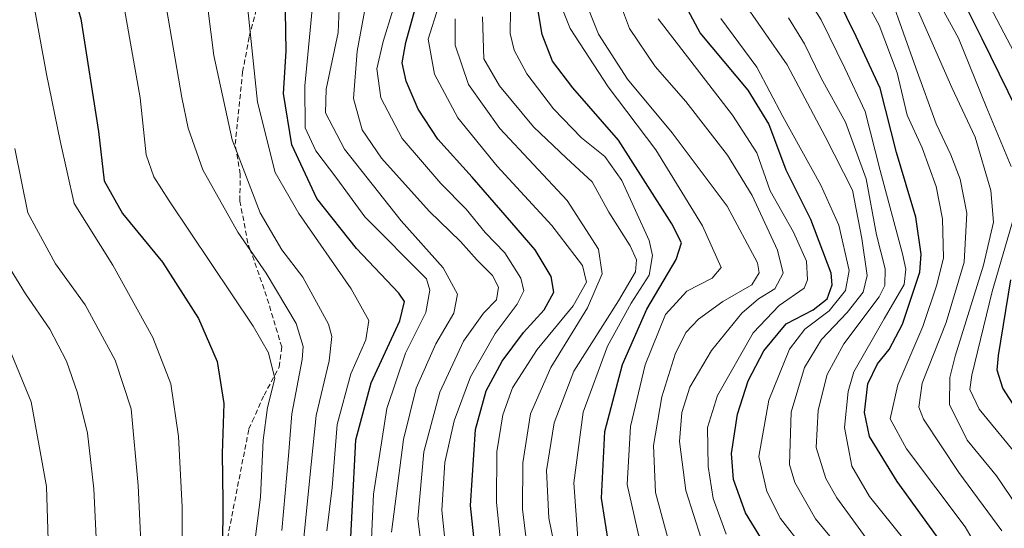
# Model space of a CAD drawing. Units: metres. Extents: x 626799 to 630222, y 4789766 to 4792135.
# Drawn here: x 629913 to 630109, y 4791213 to 4791314 of the extents above; entities that cross this region are included whole.
import ezdxf

# ---------------------------------------------------------------- set-up
doc = ezdxf.new("R2010")
doc.units = ezdxf.units.M
doc.header["$MEASUREMENT"] = 0
doc.linetypes.add('TRAZOSX2', pattern=[1.5, 1, -0.5])
for name, color, linetype, lineweight in [('Curva de nivel maestra', 36, 'Continuous', 30), ('Curva de nivel normal', 36, 'Continuous', 0), ('Senda', 19, 'TRAZOSX2', 0)]:
    doc.layers.add(name, color=color, linetype=linetype, lineweight=lineweight)

# ---------------------------------------------------------------- blocks, each defined once
blk = doc.blocks.new('*U185')
at = {"layer": 'Curva de nivel normal', "color": 36, "linetype": 'Continuous', "lineweight": 0}
blk.add_polyline3d([(630088.91, 4791210.89, 480), (630081.86, 4791219.72, 480), (630078.33, 4791225.77, 480), (630076.91, 4791233.39, 480), (630077.58, 4791240.58, 480), (630078.74, 4791244.44, 480), (630084.79, 4791254.98, 480), (630088.75, 4791261.79, 480), (630089.09, 4791264.89, 480), (630088.39, 4791267.91, 480), (630083.96, 4791284.47, 480), (630080.99, 4791296.17, 480), (630076.92, 4791304.76, 480), (630072.27, 4791314.34, 480), (630068.24, 4791320.71, 480)], dxfattribs=at)
blk = doc.blocks.new('*U191')
at = {"layer": 'Curva de nivel normal', "color": 36, "linetype": 'Continuous', "lineweight": 0}
blk.add_polyline3d([(630080.36, 4791204.13, 490), (630071.12, 4791215.31, 490), (630067, 4791222.5, 490), (630065.94, 4791226.04, 490), (630066.3, 4791236.43, 490), (630068.94, 4791245.3, 490), (630072.34, 4791250.86, 490), (630077.41, 4791256.27, 490), (630080.62, 4791260.27, 490), (630081.39, 4791263.6, 490), (630080.31, 4791270.92, 490), (630078.49, 4791280.52, 490), (630073.02, 4791291.2, 490), (630065.46, 4791305.42, 490), (630056.06, 4791319.03, 490)], dxfattribs=at)
blk = doc.blocks.new('*U197')
at = {"layer": 'Curva de nivel normal', "color": 36, "linetype": 'Continuous', "lineweight": 0}
for points in [[(630111.92, 4791227.01, 455), (630103.68, 4791237.03, 455), (630101.81, 4791240.95, 455), (630102.18, 4791243.79, 455), (630106.24, 4791260.4, 455), (630110.63, 4791275.38, 455)], [(630110.03, 4791285.26, 455), (630105.04, 4791297.16, 455), (630099.51, 4791310.71, 455), (630094.49, 4791319.91, 455)]]:
    blk.add_polyline3d(points, dxfattribs=at)
blk = doc.blocks.new('*U202')
at = {"layer": 'Curva de nivel normal', "color": 36, "linetype": 'Continuous', "lineweight": 0}
blk.add_polyline3d([(630112.55, 4791215.82, 460), (630107.09, 4791223.8, 460), (630101.27, 4791230.87, 460), (630097.78, 4791238.01, 460), (630097.81, 4791243.35, 460), (630098.85, 4791247.58, 460), (630104.52, 4791265.68, 460), (630106.5, 4791274.21, 460), (630105.97, 4791280.49, 460), (630102.85, 4791291.08, 460), (630098.2, 4791300.94, 460), (630088.66, 4791322.64, 460)], dxfattribs=at)
blk = doc.blocks.new('*U210')
at = {"layer": 'Curva de nivel normal', "color": 36, "linetype": 'Continuous', "lineweight": 0}
blk.add_polyline3d([(630114, 4791301.46, 445), (630105.13, 4791318.39, 445)], dxfattribs=at)
blk = doc.blocks.new('*U217')
at = {"layer": 'Curva de nivel normal', "color": 36, "linetype": 'Continuous', "lineweight": 0}
blk.add_polyline3d([(630068.59, 4791209.68, 495), (630064.15, 4791215.34, 495), (630061.46, 4791220.72, 495), (630059.83, 4791227.66, 495), (630061.86, 4791238.83, 495), (630065.92, 4791248.99, 495), (630068.97, 4791252.93, 495), (630073.81, 4791256.61, 495), (630077.07, 4791260.65, 495), (630077.84, 4791264.61, 495), (630075.76, 4791273.6, 495), (630072.2, 4791281.54, 495), (630064.6, 4791295.15, 495), (630059.48, 4791304.98, 495), (630052.28, 4791314.62, 495)], dxfattribs=at)
blk = doc.blocks.new('*U227')
at = {"layer": 'Curva de nivel normal', "color": 36, "linetype": 'Continuous', "lineweight": 0}
blk.add_polyline3d([(630108.17, 4791212.88, 465), (630099.64, 4791224.46, 465), (630092.56, 4791235.08, 465), (630091.66, 4791237.45, 465), (630092.32, 4791242.22, 465), (630097.11, 4791254.27, 465), (630100.68, 4791266.27, 465), (630101.2, 4791276.01, 465), (630099.87, 4791282.7, 465), (630098.05, 4791287.57, 465), (630095.12, 4791293.72, 465), (630091.04, 4791304.82, 465), (630086.14, 4791318.67, 465)], dxfattribs=at)
blk = doc.blocks.new('*U236')
at = {"layer": 'Curva de nivel maestra', "color": 36, "linetype": 'Continuous', "lineweight": 30}
for points in [[(630112.94, 4791234.13, 450), (630108.32, 4791241.26, 450), (630107.25, 4791244.77, 450), (630107.5, 4791247.71, 450), (630109.93, 4791262.77, 450)], [(630111.11, 4791296.59, 450), (630104.22, 4791310.59, 450), (630094.4, 4791330.4, 450)]]:
    blk.add_polyline3d(points, dxfattribs=at)

msp = doc.modelspace()

# ---------------------------------------------------------------- linework, layer by layer
at = {"layer": 'Curva de nivel maestra', "color": 36, "linetype": 'Continuous', "lineweight": 30}
for points in [[(629978.3, 4791202.61, 575), (629979.74, 4791231, 575), (629982.78, 4791242.26, 575), (629988.54, 4791254.6, 575), (629989.43, 4791258.42, 575), (629988.29, 4791260.1, 575), (629979.88, 4791268.98, 575), (629971.98, 4791278.87, 575), (629967.05, 4791289.54, 575), (629965.37, 4791299.74, 575), (629965.93, 4791308.17, 575), (629965.77, 4791316.02, 575), (629964.24, 4791328.62, 575), (629963.25, 4791339.75, 575), (629961.88, 4791347.64, 575), (629958.96, 4791356.44, 575), (629954.42, 4791365.41, 575), (629949.8, 4791371.44, 575), (629940.2, 4791380.91, 575), (629933.88, 4791386.03, 575), (629929.84, 4791390.1, 575), (629921.66, 4791399.91, 575), (629915.76, 4791407.93, 575), (629911.79, 4791412.29, 575)], [(629912.77, 4791347.51, 600), (629919.81, 4791333.12, 600), (629925.08, 4791314.59, 600), (629928.63, 4791292.18, 600), (629929.72, 4791282.41, 600), (629933.38, 4791275.89, 600), (629941.36, 4791266.22, 600), (629948.47, 4791255.07, 600), (629952.23, 4791246.55, 600), (629953.52, 4791238.18, 600), (629953.18, 4791228.26, 600), (629953.33, 4791218.77, 600), (629953.24, 4791209.06, 600)], [(630061.51, 4791209.44, 500), (630057.24, 4791216.5, 500), (630054.83, 4791223.12, 500), (630054.41, 4791228.26, 500), (630055.6, 4791236.07, 500), (630057.71, 4791242.68, 500), (630060.84, 4791248.62, 500), (630065.28, 4791253.98, 500), (630070.66, 4791256.78, 500), (630073.44, 4791258.99, 500), (630074.43, 4791261.74, 500), (630074.24, 4791264.09, 500), (630070.19, 4791274.72, 500), (630065.31, 4791284.5, 500), (630061.85, 4791293.69, 500), (630057.77, 4791300.38, 500), (630048.2, 4791311.77, 500), (630042.99, 4791321.57, 500)], [(630098.8, 4791206.89, 475), (630087.37, 4791222.72, 475), (630081.85, 4791231.66, 475), (630080.86, 4791236.42, 475), (630081.5, 4791242.1, 475), (630083.44, 4791246.06, 475), (630085.73, 4791248.88, 475), (630088.41, 4791253.93, 475), (630091.84, 4791264.27, 475), (630092.14, 4791267.86, 475), (630091.06, 4791275.17, 475), (630087.23, 4791288.04, 475), (630083.94, 4791300.79, 475), (630079.18, 4791311.03, 475), (630073.67, 4791322.47, 475)], [(630004.42, 4791200.51, 550), (630002.56, 4791217.95, 550), (630003.55, 4791233.01, 550), (630005.65, 4791240.69, 550), (630008.87, 4791246.62, 550), (630013.07, 4791252.31, 550), (630017.2, 4791256.77, 550), (630019.12, 4791260.31, 550), (630018.58, 4791263.37, 550), (630015.41, 4791268.72, 550), (630010.77, 4791274.05, 550), (630002.9, 4791283.14, 550), (629996.04, 4791290.68, 550), (629992.15, 4791296.66, 550), (629989.79, 4791302.2, 550), (629989, 4791305.84, 550), (629989.7, 4791309.87, 550), (629992.2, 4791319.03, 550)], [(630030.04, 4791210.1, 525), (630028.58, 4791219.38, 525), (630029.26, 4791232.6, 525), (630032.73, 4791245.93, 525), (630037.6, 4791256.93, 525), (630043.45, 4791266.81, 525), (630044.48, 4791270.1, 525), (630042.55, 4791273.85, 525), (630037.31, 4791282.08, 525), (630031.95, 4791290.48, 525), (630022.89, 4791300.87, 525), (630018.88, 4791306.17, 525), (630016.81, 4791311.43, 525), (630015.47, 4791319.42, 525)]]:
    msp.add_polyline3d(points, dxfattribs=at)
at = {"layer": 'Curva de nivel normal', "color": 36, "linetype": 'Continuous', "lineweight": 0}
for points in [[(629909.01, 4791426.84, 570), (629914.91, 4791420.22, 570), (629922.14, 4791410.94, 570), (629935.11, 4791396.56, 570), (629954.35, 4791377.59, 570), (629958.5, 4791372.89, 570), (629963.05, 4791365.93, 570), (629967.24, 4791353.64, 570), (629970.72, 4791333.21, 570), (629971.25, 4791318.59, 570), (629969.6, 4791301.25, 570), (629969.66, 4791292.9, 570), (629971.8, 4791288.35, 570), (629976, 4791282.85, 570), (629981.55, 4791275.23, 570), (629993.78, 4791262.96, 570), (629994.46, 4791260.69, 570), (629993.68, 4791256.22, 570), (629989.65, 4791248.17, 570), (629985.94, 4791237.18, 570), (629983.3, 4791220.19, 570), (629982.77, 4791208.35, 570)], [(629912.59, 4791399.27, 580), (629927, 4791382.95, 580), (629942.88, 4791366.58, 580), (629952.67, 4791350.22, 580), (629955.41, 4791341.83, 580), (629957.14, 4791327.3, 580), (629960.21, 4791298.03, 580), (629963.74, 4791284.07, 580), (629968.44, 4791275.94, 580), (629978.82, 4791260.94, 580), (629982.37, 4791254.65, 580), (629981.73, 4791250.81, 580), (629978.74, 4791244.09, 580), (629976.03, 4791234, 580), (629975.08, 4791221.53, 580), (629974, 4791212.92, 580)], [(629969.3, 4791210.26, 585), (629970.87, 4791226.07, 585), (629971.89, 4791235.82, 585), (629974.43, 4791246.64, 585), (629974.98, 4791251.52, 585), (629974.34, 4791253.96, 585), (629969.26, 4791263.24, 585), (629965.05, 4791268.67, 585), (629960.77, 4791276.06, 585), (629955.2, 4791290.56, 585), (629951.52, 4791307.26, 585), (629949.19, 4791325.59, 585), (629946.3, 4791339.62, 585), (629943.34, 4791348.35, 585), (629939.98, 4791354.03, 585), (629938.14, 4791357.99, 585), (629934.77, 4791362.89, 585), (629927.93, 4791370.57, 585), (629916.28, 4791382.54, 585), (629909.66, 4791390.16, 585)], [(629912.1, 4791375.25, 590), (629917.71, 4791368.58, 590), (629923.39, 4791362.49, 590), (629928.75, 4791355.87, 590), (629933.15, 4791349.16, 590), (629936.09, 4791342.76, 590), (629940.5, 4791326.26, 590), (629945.2, 4791298.92, 590), (629946.45, 4791292.83, 590), (629949.38, 4791284.58, 590), (629956.33, 4791272.22, 590), (629961.97, 4791264.09, 590), (629967.89, 4791254.06, 590), (629969.28, 4791249.49, 590), (629969.09, 4791246.93, 590), (629967.06, 4791236.15, 590), (629966.35, 4791227.79, 590), (629965.03, 4791212.99, 590)], [(629907.36, 4791367.61, 595), (629916.86, 4791357.13, 595), (629923.31, 4791347.8, 595), (629928.65, 4791336.68, 595), (629932.63, 4791322.93, 595), (629936.92, 4791298.85, 595), (629938.07, 4791287.53, 595), (629939.62, 4791283.17, 595), (629942.66, 4791278.4, 595), (629959.36, 4791253.53, 595), (629962.4, 4791248.25, 595), (629963.64, 4791243.14, 595), (629962.22, 4791237.38, 595), (629961.35, 4791230.92, 595), (629960.8, 4791219.58, 595), (629959.64, 4791210.21, 595)], [(630108.3, 4791200.98, 470), (630100.88, 4791213.71, 470), (630089.23, 4791229.21, 470), (630085.98, 4791235.17, 470), (630087.46, 4791241.9, 470), (630092.43, 4791253.44, 470), (630095.24, 4791261.76, 470), (630096.58, 4791267.1, 470), (630096.36, 4791274.88, 470), (630095.1, 4791281.28, 470), (630092.34, 4791288.92, 470), (630089.33, 4791295.42, 470), (630087.35, 4791303.84, 470), (630083.76, 4791313.31, 470), (630072.19, 4791334.59, 470)], [(629945.23, 4791207.28, 605), (629945.27, 4791217.64, 605), (629944.49, 4791231.61, 605), (629942.99, 4791242.1, 605), (629939.4, 4791251.28, 605), (629931.44, 4791265.62, 605), (629923.76, 4791277.93, 605), (629920.98, 4791290.34, 605), (629918.28, 4791303.57, 605), (629915.39, 4791319.63, 605), (629911.87, 4791331.76, 605)], [(629986.82, 4791212.6, 565), (629989.22, 4791231.05, 565), (629991.77, 4791241.21, 565), (629995.64, 4791250, 565), (629999.24, 4791256.1, 565), (629999.94, 4791259.92, 565), (629997.13, 4791265.14, 565), (629988.74, 4791274.46, 565), (629977.52, 4791288.69, 565), (629973.72, 4791295.92, 565), (629973.86, 4791300.58, 565), (629976.25, 4791311.86, 565), (629976.74, 4791323.02, 565)], [(630049.91, 4791206.61, 510), (630045.36, 4791220.91, 510), (630044.1, 4791230.61, 510), (630044.57, 4791236.39, 510), (630046.15, 4791241.41, 510), (630050.46, 4791248.74, 510), (630056.5, 4791256.09, 510), (630059.76, 4791258.94, 510), (630063.07, 4791260.98, 510), (630064.72, 4791264.05, 510), (630063.54, 4791268.62, 510), (630058.51, 4791279.5, 510), (630053.66, 4791287.51, 510), (630045.35, 4791298.18, 510), (630039.26, 4791305.1, 510), (630034.18, 4791312.68, 510), (630031.39, 4791320.11, 510)], [(629994.24, 4791198.18, 560), (629992.08, 4791215.27, 560), (629993.28, 4791228.6, 560), (629996.46, 4791240.43, 560), (630001.18, 4791250.59, 560), (630005.16, 4791256.1, 560), (630007.69, 4791258.74, 560), (630008.1, 4791261.3, 560), (630006.95, 4791263.61, 560), (630003.9, 4791266.66, 560), (630000.54, 4791270.37, 560), (629994.31, 4791276.38, 560), (629984.87, 4791286.91, 560), (629981.01, 4791292.55, 560), (629979.32, 4791298.75, 560), (629980.01, 4791308.15, 560), (629981.68, 4791317.09, 560)], [(629996.16, 4791317.04, 545), (629994.16, 4791310.5, 545), (629995.41, 4791303.58, 545), (630000.04, 4791294.88, 545), (630007.85, 4791285.28, 545), (630018.71, 4791273.51, 545), (630024.84, 4791265.6, 545), (630025.58, 4791262.27, 545), (630022.93, 4791257.6, 545), (630015.8, 4791248.93, 545), (630010.9, 4791241.27, 545), (630008.96, 4791235.93, 545), (630007.8, 4791228.58, 545), (630007.69, 4791218.5, 545), (630009.36, 4791202.56, 545)], [(630036.62, 4791209.21, 520), (630033.66, 4791222.12, 520), (630034.36, 4791233.61, 520), (630037.27, 4791245.86, 520), (630041.3, 4791255.85, 520), (630045.54, 4791260.46, 520), (630050.55, 4791263.05, 520), (630052.35, 4791265.16, 520), (630048.65, 4791273.47, 520), (630039.4, 4791288.57, 520), (630029.88, 4791301.07, 520), (630022.33, 4791312.67, 520), (630020, 4791318.64, 520)], [(630025.61, 4791317.51, 515), (630028, 4791311.51, 515), (630033.76, 4791302.6, 515), (630042.64, 4791291.94, 515), (630053.57, 4791277.36, 515), (630059.57, 4791266.14, 515), (630059.95, 4791264.13, 515), (630058.48, 4791261.75, 515), (630052.72, 4791258.47, 515), (630047.88, 4791254.93, 515), (630045.33, 4791252.31, 515), (630043.23, 4791247.95, 515), (630040.58, 4791239.48, 515), (630038.9, 4791229.83, 515), (630039.3, 4791220.48, 515), (630041.95, 4791210.74, 515)], [(629998.18, 4791204.12, 555), (629996.87, 4791217.01, 555), (629997.46, 4791226.45, 555), (629999.28, 4791234.74, 555), (630002.57, 4791243.47, 555), (630007.45, 4791252.07, 555), (630011.8, 4791257.93, 555), (630013.17, 4791260.56, 555), (630012.57, 4791263.09, 555), (630009.4, 4791268.12, 555), (630005.49, 4791272.17, 555), (630001.71, 4791276.76, 555), (629996.68, 4791281.86, 555), (629988.96, 4791290.8, 555), (629984.73, 4791298.87, 555), (629983.93, 4791304.65, 555), (629985.18, 4791310.09, 555), (629987.12, 4791316.28, 555)], [(630023.91, 4791211.47, 530), (630023.12, 4791222.43, 530), (630024.94, 4791236.47, 530), (630029.76, 4791249.6, 530), (630034.5, 4791258.12, 530), (630038.04, 4791263.68, 530), (630038.74, 4791267.59, 530), (630038.05, 4791270.56, 530), (630032.64, 4791282.47, 530), (630029.26, 4791287.23, 530), (630024.59, 4791290.96, 530), (630019.08, 4791296.72, 530), (630013.74, 4791303.64, 530), (630011.23, 4791308.34, 530), (630010.42, 4791311.65, 530), (630010.51, 4791316.31, 530)], [(630014.1, 4791207.45, 540), (630012.87, 4791217.22, 540), (630012.98, 4791226.37, 540), (630014.47, 4791236.1, 540), (630018.49, 4791245.33, 540), (630025.82, 4791257.15, 540), (630028.71, 4791263.94, 540), (630028.01, 4791268.86, 540), (630021.74, 4791278.47, 540), (630008.37, 4791292.76, 540), (630002.17, 4791301.56, 540), (629999.48, 4791309.32, 540), (629999.52, 4791314.6, 540)], [(630020.71, 4791202.85, 535), (630018.12, 4791215.43, 535), (630017.66, 4791224.85, 535), (630019.18, 4791234.32, 535), (630023.08, 4791244.62, 535), (630031.99, 4791258.54, 535), (630035.33, 4791264.36, 535), (630035.57, 4791266.71, 535), (630034.29, 4791269.47, 535), (630030.02, 4791276.2, 535), (630026.72, 4791282.18, 535), (630021.62, 4791286.89, 535), (630015.1, 4791293.15, 535), (630008.33, 4791301.24, 535), (630005.21, 4791306.65, 535), (630004.91, 4791314.96, 535)], [(630053.38, 4791212.24, 505), (630050.81, 4791219.33, 505), (630049.82, 4791225.65, 505), (630049.68, 4791233.44, 505), (630051.67, 4791239.78, 505), (630058.75, 4791252.24, 505), (630063.91, 4791257.64, 505), (630068.88, 4791261.11, 505), (630069.55, 4791262.74, 505), (630069.32, 4791266.42, 505), (630066.78, 4791272.21, 505), (630062.09, 4791280.43, 505), (630059.44, 4791287.99, 505), (630054.63, 4791295.44, 505), (630039.86, 4791314.59, 505)], [(630086.29, 4791204.45, 485), (630075.35, 4791219.42, 485), (630073.16, 4791223.32, 485), (630071.28, 4791229.44, 485), (630071.64, 4791236.83, 485), (630073.44, 4791243.97, 485), (630076.76, 4791250.06, 485), (630083.77, 4791259.34, 485), (630084.89, 4791261.6, 485), (630084.95, 4791264.94, 485), (630083.23, 4791271.65, 485), (630081.2, 4791282.8, 485), (630077.1, 4791294.04, 485), (630072.22, 4791302.76, 485), (630068.91, 4791309.63, 485), (630065.78, 4791314.79, 485)], [(630000.74, 4791058.53, 610), (630001.1, 4791067.27, 610), (630001.46, 4791075.61, 610), (629999.82, 4791091.92, 610), (629999.01, 4791095.32, 610), (629996.89, 4791098.76, 610), (629990.59, 4791104.13, 610), (629980, 4791112.21, 610), (629974.85, 4791117.82, 610), (629969.86, 4791126.94, 610), (629964.86, 4791137.62, 610), (629955.5, 4791152.98, 610), (629946.29, 4791170.86, 610), (629941.86, 4791181.9, 610), (629939.98, 4791189.93, 610), (629937.38, 4791203.61, 610), (629936.51, 4791221.92, 610), (629935.14, 4791237.1, 610), (629931.94, 4791246.77, 610), (629925.94, 4791257.78, 610), (629920.1, 4791265.93, 610), (629914.6, 4791276.02, 610), (629911.98, 4791288.79, 610)], [(629911.06, 4791264.9, 615), (629914.08, 4791259.94, 615), (629918.92, 4791252.93, 615), (629922.28, 4791246.6, 615), (629924.46, 4791240.27, 615), (629926.42, 4791232.27, 615), (629927.71, 4791221.27, 615), (629928.4, 4791205.94, 615), (629931.31, 4791190.58, 615), (629940.04, 4791164.78, 615), (629945.96, 4791150.78, 615), (629953.37, 4791137.46, 615), (629958.57, 4791130.38, 615), (629964.28, 4791124.36, 615), (629967.46, 4791118.32, 615), (629971.86, 4791111.06, 615), (629979.83, 4791098.67, 615), (629990.37, 4791086.8, 615), (629995.2, 4791079.63, 615), (629996.76, 4791075.62, 615), (629998.64, 4791061.96, 615)], [(629918.65, 4791208.9, 620), (629918.26, 4791221.73, 620), (629915.26, 4791238.5, 620), (629910.47, 4791250.09, 620)]]:
    msp.add_polyline3d(points, dxfattribs=at)
at = {"layer": 'Senda', "color": 19, "linetype": 'TRAZOSX2', "lineweight": 0}
msp.add_polyline3d([(629954.25, 4791211.4, 598.79), (629958.51, 4791233.13, 596.25), (629959.19, 4791234.64, 596.09), (629961.52, 4791239.84, 595.71), (629964.55, 4791245.45, 593.52), (629965.03, 4791249.41, 593.09), (629962.02, 4791259.5, 591.24), (629958.78, 4791268.7, 589.03), (629958.31, 4791270.04, 588.85), (629956.71, 4791278.46, 586.57), (629956.78, 4791283.75, 585.22), (629955.79, 4791289.67, 584.24), (629957.27, 4791304.04, 580.98), (629958.59, 4791311.09, 579.65), (629960.49, 4791318.38, 577.73)], dxfattribs=at)

# ---------------------------------------------------------------- block references
at = {"layer": 'Curva de nivel maestra', "color": 36, "linetype": 'Continuous', "lineweight": 30}
msp.add_blockref('*U236', (0, 0), dxfattribs=at)
at = {"layer": 'Curva de nivel normal', "color": 36, "linetype": 'Continuous', "lineweight": 0}
for name in ['*U217', '*U191', '*U185', '*U227', '*U202', '*U197', '*U210']:
    msp.add_blockref(name, (0, 0), dxfattribs=at)

doc.saveas('drawing.dxf')
